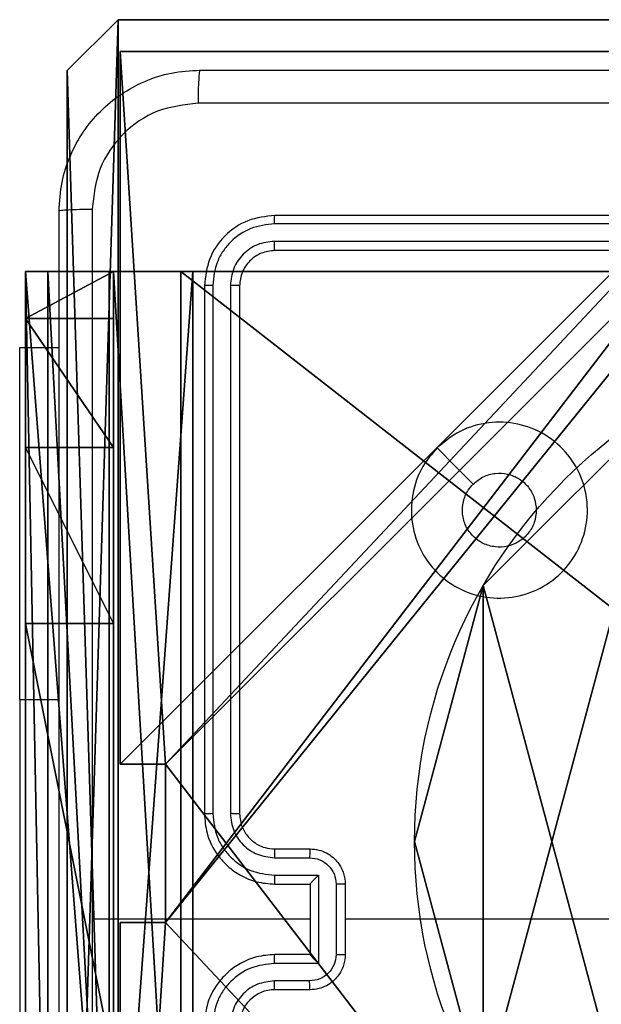
# Model space of a CAD drawing. Units: centimetres. Extents: x -192 to 192, y -155 to 157.
# Drawn here: x 32 to 35, y 2 to 7 of the extents above; entities that cross this region are included whole.
import ezdxf

# ---------------------------------------------------------------- set-up
doc = ezdxf.new("R2010")
doc.units = ezdxf.units.CM
doc.header["$LTSCALE"] = 2.54
doc.layers.get('0').update_dxf_attribs({"true_color": 0xff5454})
doc.layers.add('VP-EQ', color=7, linetype='Continuous', true_color=0x8a3492)

# ---------------------------------------------------------------- blocks, each defined once
blk = doc.blocks.new('Komponent_46')
at = {"color": 0}
for p, q in [((0, 9, 119.2418), (4.0498, 9, 119.2418)), ((0, 4.95, 119.2418), (0, 9, 119.2418)), ((0, 9), (4.0498, 9)), ((0, 4.95), (0, 9)), ((0, 9), (0, 9, 119.2418)), ((0, 9, 119.2418), (4.0498, 9, 119.2418)), ((0, 9), (4.0498, 9)), ((0, 4.95, 119.2418), (0, 9, 119.2418)), ((0, 9), (0, 9, 119.2418)), ((0, 4.95), (0, 9)), ((0, 4.95, 119.2418), (0.2576, 4.95, 119.2418)), ((0, 4.95), (0.2576, 4.95)), ((0, 4.95), (0, 4.95, 119.2418)), ((0, 4.95, 119.2418), (0.2576, 4.95, 119.2418)), ((0, 4.95), (0, 4.95, 119.2418)), ((0, 4.95), (0.2576, 4.95)), ((0.2576, 4.05, 119.2418), (0.2576, 4.95, 119.2418)), ((0.2576, 4.05), (0.2576, 4.95)), ((0.2576, 4.05, 119.2418), (0.2576, 4.95, 119.2418)), ((0.2576, 4.95), (0.2576, 4.95, 119.2418)), ((0.2576, 4.05), (0.2576, 4.95)), ((0.2576, 4.95), (0.2576, 4.95, 119.2418)), ((0, 4.05, 119.2418), (0.2576, 4.05, 119.2418)), ((0, 0, 119.2418), (0, 4.05, 119.2418)), ((0, 0), (0, 4.05)), ((0, 4.05), (0.2576, 4.05)), ((0, 4.05), (0, 4.05, 119.2418)), ((0, 4.05, 119.2418), (0.2576, 4.05, 119.2418)), ((0, 4.05), (0.2576, 4.05)), ((0, 0, 119.2418), (0, 4.05, 119.2418)), ((0, 4.05), (0, 4.05, 119.2418)), ((0, 0), (0, 4.05)), ((0.2576, 4.05), (0.2576, 4.05, 119.2418)), ((0.2576, 4.05), (0.2576, 4.05, 119.2418))]:
    blk.add_line(p, q, dxfattribs=at)
at = {"color": 59, "true_color": 0x614a34}
mesh = blk.add_polyface(dxfattribs=at)
corners = [(9, 0, 119.2418), (4.95, 0.2576, 119.2418), (4.95, 0, 119.2418), (8.7424, 4.0502, 119.2418), (9, 4.0502, 119.2418), (0, 0, 119.2418), (0.2576, 4.05, 119.2418), (0, 4.05, 119.2418), (4.05, 0, 119.2418), (0.2576, 4.95, 119.2418), (4.0498, 8.7424, 119.2418), (4.05, 0.2576, 119.2418), (4.9498, 8.7424, 119.2418), (4.9498, 9, 119.2418), (9, 9, 119.2418), (8.7424, 4.9502, 119.2418), (9, 4.9502, 119.2418), (0, 9, 119.2418), (0, 4.95, 119.2418), (4.0498, 9, 119.2418)]
mesh.append_faces([[corners[k] for k in face] for face in [(0, 1, 2), (3, 0, 4), (5, 6, 7), (14, 15, 16), (9, 17, 18)]], dxfattribs={"vtx0": -1, "color": 59})
mesh.append_faces([[corners[k] for k in face] for face in [(6, 8, 9), (10, 11, 12), (12, 1, 13), (13, 1, 14), (15, 1, 3), (17, 9, 19), (19, 9, 10)]], dxfattribs={"vtx0": -1, "vtx1": -1, "color": 59})
mesh.append_faces([[corners[k] for k in face] for face in [(1, 0, 3), (9, 8, 10), (14, 1, 15)]], dxfattribs={"vtx0": -1, "vtx1": -1, "vtx2": -1, "color": 59})
mesh.append_faces([[corners[k] for k in face] for face in [(6, 5, 8), (10, 8, 11), (12, 11, 1)]], dxfattribs={"vtx0": -1, "vtx2": -1, "color": 59})
mesh = blk.add_polyface(dxfattribs=at)
corners = [(4.0498, 9), (0, 4.95), (0, 9), (0.2576, 4.95), (0.2576, 4.05), (4.9498, 8.7424), (4.05, 0.2576), (4.0498, 8.7424), (4.95, 0.2576), (0, 0), (0, 4.05), (4.05, 0), (9, 9), (4.9498, 9), (4.95, 0), (8.7424, 4.9502), (9, 4.9502), (8.7424, 4.0502), (9, 0), (9, 4.0502)]
mesh.append_faces([[corners[k] for k in face] for face in [(0, 1, 2), (4, 9, 10), (12, 5, 13), (15, 12, 16), (18, 17, 19)]], dxfattribs={"vtx0": -1, "color": 59})
mesh.append_faces([[corners[k] for k in face] for face in [(1, 0, 3), (3, 0, 4), (5, 6, 7), (6, 5, 8), (9, 4, 11), (7, 4, 0), (11, 7, 6), (8, 12, 14), (14, 17, 18), (17, 14, 15)]], dxfattribs={"vtx0": -1, "vtx1": -1, "color": 59})
mesh.append_faces([[corners[k] for k in face] for face in [(11, 4, 7), (5, 12, 8), (14, 12, 15)]], dxfattribs={"vtx0": -1, "vtx1": -1, "vtx2": -1, "color": 59})
mesh = blk.add_polyface(dxfattribs=at)
corners = [(0, 9, 119.2418), (4.0498, 9), (0, 9), (4.0498, 9, 119.2418)]
mesh.append_faces([[corners[k] for k in face] for face in [(0, 1, 2), (1, 0, 3)]], dxfattribs={"vtx0": -1, "color": 59})
mesh = blk.add_polyface(dxfattribs=at)
corners = [(0, 9, 119.2418), (0, 4.95), (0, 4.95, 119.2418), (0, 9)]
mesh.append_faces([[corners[k] for k in face] for face in [(0, 1, 2), (1, 0, 3)]], dxfattribs={"vtx0": -1, "color": 59})
mesh = blk.add_polyface(dxfattribs=at)
corners = [(0.2576, 4.95, 119.2418), (0, 4.95), (0.2576, 4.95), (0, 4.95, 119.2418)]
mesh.append_faces([[corners[k] for k in face] for face in [(0, 1, 2), (1, 0, 3)]], dxfattribs={"vtx0": -1, "color": 59})
mesh = blk.add_polyface(dxfattribs=at)
corners = [(0.2576, 4.95, 119.2418), (0.2576, 4.05), (0.2576, 4.05, 119.2418), (0.2576, 4.95)]
mesh.append_faces([[corners[k] for k in face] for face in [(0, 1, 2), (1, 0, 3)]], dxfattribs={"vtx0": -1, "color": 59})
mesh = blk.add_polyface(dxfattribs=at)
corners = [(0, 4.05, 119.2418), (0.2576, 4.05), (0, 4.05), (0.2576, 4.05, 119.2418)]
mesh.append_faces([[corners[k] for k in face] for face in [(0, 1, 2), (1, 0, 3)]], dxfattribs={"vtx0": -1, "color": 59})
mesh = blk.add_polyface(dxfattribs=at)
corners = [(0, 4.05, 119.2418), (0, 0), (0, 0, 119.2418), (0, 4.05)]
mesh.append_faces([[corners[k] for k in face] for face in [(0, 1, 2), (1, 0, 3)]], dxfattribs={"vtx0": -1, "color": 59})
blk = doc.blocks.new('Grupuj_150')
at = {"color": 0}
blk.add_blockref('Komponent_46', (0.3, 0.3), dxfattribs=at)
blk = doc.blocks.new('noga_WOODEN_LOW')
at = {"color": 0}
blk.add_blockref('Grupuj_150', (0, 0), dxfattribs=at)
blk = doc.blocks.new('Grupuj_203')
at = {"color": 0}
for p, q in [((9.3114, 26.6, 1.5), (0.2886, 26.6, 1.5)), ((9.3114, 26.6), (0.2886, 26.6)), ((9.3114, 26.6, 1.5), (0.2886, 26.6, 1.5)), ((9.3114, 26.6), (0.2886, 26.6)), ((9.6, 25.7902, 1.5), (9.3114, 26.6, 1.5)), ((9.6, 25.7902), (9.3114, 26.6)), ((9.3114, 26.6), (9.3114, 26.6, 1.5)), ((9.6, 25.7902), (9.3114, 26.6)), ((9.3114, 26.6), (9.3114, 26.6, 1.5)), ((9.6, 25.7902, 1.5), (9.3114, 26.6, 1.5)), ((9.6, 0.8098, 1.5), (9.6, 25.7902, 1.5)), ((9.6, 0.8098), (9.6, 25.7902)), ((9.6, 25.7902), (9.6, 25.7902, 1.5)), ((9.6, 0.8098, 1.5), (9.6, 25.7902, 1.5)), ((9.6, 0.8098), (9.6, 25.7902)), ((9.6, 25.7902), (9.6, 25.7902, 1.5))]:
    blk.add_line(p, q, dxfattribs=at)
mesh = blk.add_polyface(dxfattribs=at)
corners = [(0.2886, 0, 1.5), (0, 25.7902, 1.5), (0, 0.8098, 1.5), (0.2886, 26.6, 1.5), (9.3114, 0, 1.5), (9.3114, 26.6, 1.5), (9.6, 0.8098, 1.5), (9.6, 25.7902, 1.5)]
mesh.append_faces([[corners[k] for k in face] for face in [(0, 1, 2), (5, 6, 7)]], dxfattribs={"vtx0": -1, "color": 0})
mesh.append_faces([[corners[k] for k in face] for face in [(1, 0, 3), (3, 4, 5)]], dxfattribs={"vtx0": -1, "vtx1": -1, "color": 0})
mesh.append_faces([[corners[k] for k in face] for face in [(3, 0, 4), (5, 4, 6)]], dxfattribs={"vtx0": -1, "vtx2": -1, "color": 0})
mesh = blk.add_polyface(dxfattribs=at)
corners = [(0, 25.7902), (0.2886, 0), (0, 0.8098), (0.2886, 26.6), (9.3114, 0), (9.3114, 26.6), (9.6, 25.7902), (9.6, 0.8098)]
mesh.append_faces([[corners[k] for k in face] for face in [(0, 1, 2), (4, 6, 7)]], dxfattribs={"vtx0": -1, "color": 0})
mesh.append_faces([[corners[k] for k in face] for face in [(1, 3, 4)]], dxfattribs={"vtx0": -1, "vtx1": -1, "color": 0})
mesh.append_faces([[corners[k] for k in face] for face in [(1, 0, 3), (4, 3, 5), (4, 5, 6)]], dxfattribs={"vtx0": -1, "vtx2": -1, "color": 0})
mesh = blk.add_polyface(dxfattribs=at)
corners = [(0.2886, 26.6, 1.5), (9.3114, 26.6), (0.2886, 26.6), (9.3114, 26.6, 1.5)]
mesh.append_faces([[corners[k] for k in face] for face in [(0, 1, 2), (1, 0, 3)]], dxfattribs={"vtx0": -1, "color": 0})
mesh = blk.add_polyface(dxfattribs=at)
corners = [(9.3114, 26.6), (9.6, 25.7902, 1.5), (9.6, 25.7902), (9.3114, 26.6, 1.5)]
mesh.append_faces([[corners[k] for k in face] for face in [(0, 1, 2), (1, 0, 3)]], dxfattribs={"vtx0": -1, "color": 0})
mesh = blk.add_polyface(dxfattribs=at)
corners = [(9.6, 25.7902), (9.6, 0.8098, 1.5), (9.6, 0.8098), (9.6, 25.7902, 1.5)]
mesh.append_faces([[corners[k] for k in face] for face in [(0, 1, 2), (1, 0, 3)]], dxfattribs={"vtx0": -1, "color": 0})
blk = doc.blocks.new('3DGeom_3912_Defintion_1')
at = {"color": 18, "true_color": 0x030303, "yscale": 0.3564000000000001, "rotation": 360}
blk.add_blockref('Grupuj_203', (-4.7217, -4.7842, -0.4824), dxfattribs=at)
blk = doc.blocks.new('Grupuj_89')
at = {"color": 0}
for p, q in [((-0.332, 3.6414), (-0.332, 3.6414, 9.3756)), ((-0.332, 3.6414), (-0.332, 3.6414, 9.3756)), ((-0.7217, 2.187), (-0.7217, 2.187, 9.3756)), ((-0.7217, 2.187), (-0.7217, 2.187, 9.3756))]:
    blk.add_line(p, q, dxfattribs=at)
for centre in [(2.187, 2.187), (2.187, 2.187, 9.3756), (2.187, 2.187), (2.187, 2.187, 9.3756), (2.187, 2.187), (2.187, 2.187, 9.3756), (2.187, 2.187), (2.187, 2.187, 9.3756), (2.187, 2.187), (2.187, 2.187, 9.3756), (2.187, 2.187), (2.187, 2.187, 9.3756), (2.187, 2.187), (2.187, 2.187, 9.3756), (2.187, 2.187), (2.187, 2.187, 9.3756), (2.187, 2.187), (2.187, 2.187, 9.3756), (2.187, 2.187), (2.187, 2.187, 9.3756), (2.187, 2.187), (2.187, 2.187, 9.3756), (2.187, 2.187), (2.187, 2.187, 9.3756), (2.187, 2.187), (2.187, 2.187, 9.3756)]:
    blk.add_circle(centre, 2.9088, dxfattribs=at)
mesh = blk.add_polyface(dxfattribs=at)
corners = [(-0.332, 3.6414), (-0.332, 0.7327), (-0.7217, 2.187), (0.7327, 4.7061), (0.7327, -0.332), (2.187, -0.7217), (2.187, 5.0958), (3.6414, 4.7061), (3.6414, -0.332), (4.7061, 3.6414), (4.7061, 0.7327), (5.0958, 2.187)]
mesh.append_faces([[corners[k] for k in face] for face in [(0, 1, 2), (10, 9, 11)]], dxfattribs={"vtx0": -1, "color": 0})
mesh.append_faces([[corners[k] for k in face] for face in [(1, 3, 4), (4, 3, 5), (5, 7, 8), (8, 9, 10)]], dxfattribs={"vtx0": -1, "vtx1": -1, "color": 0})
mesh.append_faces([[corners[k] for k in face] for face in [(1, 0, 3), (5, 3, 6), (5, 6, 7), (8, 7, 9)]], dxfattribs={"vtx0": -1, "vtx2": -1, "color": 0})
mesh = blk.add_polyface(dxfattribs=at)
corners = [(-0.332, 0.7327, 9.3756), (-0.332, 3.6414, 9.3756), (-0.7217, 2.187, 9.3756), (0.7327, -0.332, 9.3756), (0.7327, 4.7061, 9.3756), (2.187, -0.7217, 9.3756), (2.187, 5.0958, 9.3756), (3.6414, -0.332, 9.3756), (3.6414, 4.7061, 9.3756), (4.7061, 0.7327, 9.3756), (4.7061, 3.6414, 9.3756), (5.0958, 2.187, 9.3756)]
mesh.append_faces([[corners[k] for k in face] for face in [(0, 1, 2), (10, 9, 11)]], dxfattribs={"vtx0": -1, "color": 0})
mesh.append_faces([[corners[k] for k in face] for face in [(1, 3, 4), (4, 5, 6), (6, 7, 8), (8, 9, 10)]], dxfattribs={"vtx0": -1, "vtx1": -1, "color": 0})
mesh.append_faces([[corners[k] for k in face] for face in [(1, 0, 3), (4, 3, 5), (6, 5, 7), (8, 7, 9)]], dxfattribs={"vtx0": -1, "vtx2": -1, "color": 0})
mesh = blk.add_polyface(dxfattribs=at)
corners = [(-0.332, 3.6414, 9.3756), (0.7327, 4.7061), (-0.332, 3.6414), (0.7327, 4.7061, 9.3756)]
mesh.append_faces([[corners[k] for k in face] for face in [(0, 1, 2), (1, 0, 3)]], dxfattribs={"vtx0": -1, "color": 0})
mesh = blk.add_polyface(dxfattribs=at)
corners = [(-0.332, 3.6414, 9.3756), (-0.7217, 2.187), (-0.7217, 2.187, 9.3756), (-0.332, 3.6414)]
mesh.append_faces([[corners[k] for k in face] for face in [(0, 1, 2), (1, 0, 3)]], dxfattribs={"vtx0": -1, "color": 0})
mesh = blk.add_polyface(dxfattribs=at)
corners = [(-0.7217, 2.187, 9.3756), (-0.332, 0.7327), (-0.332, 0.7327, 9.3756), (-0.7217, 2.187)]
mesh.append_faces([[corners[k] for k in face] for face in [(0, 1, 2), (1, 0, 3)]], dxfattribs={"vtx0": -1, "color": 0})
blk = doc.blocks.new('Grupuj_82')
at = {"color": 0}
for p, q in [((0, 6.5, 0.9511), (0, 6.5, 7.5)), ((0, 6.5, 7.5), (0.5, 6.5, 7.5)), ((0, 6.5, 0.9511), (0, 6.5, 7.5)), ((0, 0, 0.9511), (0, 6.5, 0.9511)), ((0, 6.5, 7.5), (0, 0, 7.5)), ((0, 6.5, 7.5), (0.5, 6.5, 7.5)), ((0, 6.5, 7.5), (0, 0, 7.5)), ((0, 0, 0.9511), (0, 6.5, 0.9511)), ((0, 6.5, 7.5), (0, 0, 7.5)), ((0, 6.5, 7.5), (0.5, 6.5, 7.5)), ((0.1274, 0, 0.4756), (0.1274, 6.5, 0.4756)), ((0.1274, 0, 0.4756), (0.1274, 6.5, 0.4756)), ((0.4756, 0, 0.1274), (0.4756, 6.5, 0.1274)), ((0.4756, 0, 0.1274), (0.4756, 6.5, 0.1274)), ((0.5, 6.5, 7.5), (0.5, 6.5, 0.8825)), ((0.5, 6.5, 0.8825), (0.8825, 6.5, 0.5)), ((0.5, 0, 7.5), (0.5, 6.5, 7.5)), ((0.5, 0, 0.8825), (0.5, 6.5, 0.8825)), ((0.5, 6.5, 7.5), (0.5, 6.5, 0.8825)), ((0.5, 0, 7.5), (0.5, 6.5, 7.5)), ((0.5, 6.5, 0.8825), (0.8825, 6.5, 0.5)), ((0.5, 0, 0.8825), (0.5, 6.5, 0.8825)), ((0.5, 0, 7.5), (0.5, 6.5, 7.5)), ((0.8825, 6.5, 0.5), (9.2052, 6.5, 0.5)), ((0.8825, 6.5, 0.5), (9.2052, 6.5, 0.5)), ((0.8825, 0, 0.5), (0.8825, 6.5, 0.5)), ((0.8825, 0, 0.5), (0.8825, 6.5, 0.5)), ((9.1365, 6.5), (0.9511, 6.5)), ((0.9511, 0), (0.9511, 6.5)), ((9.1365, 6.5), (0.9511, 6.5)), ((0.9511, 0), (0.9511, 6.5)), ((0, 6.2321, 8.5), (0.5, 6.2321, 8.5)), ((0, 6.2321, 8.5), (0.5, 6.2321, 8.5)), ((0, 5.5, 9.2321), (0.5, 5.5, 9.2321)), ((0, 5.5, 9.2321), (0.5, 5.5, 9.2321)), ((0, 4.5, 9.5), (0.5, 4.5, 9.5)), ((0, 4.5, 9.5), (0, 2, 9.5)), ((0, 4.5, 9.5), (0, 2, 9.5)), ((0, 4.5, 9.5), (0.5, 4.5, 9.5)), ((0.5, 2, 9.5), (0.5, 4.5, 9.5)), ((0.5, 2, 9.5), (0.5, 4.5, 9.5))]:
    blk.add_line(p, q, dxfattribs=at)
at = {"color": 0, "extrusion": (3.79496e-14, -1, -7.51991e-17)}
blk.add_arc((0.9511, 0.9511, -6.5), 0.9511, 180, 270, dxfattribs=at)
blk.add_arc((0.9511, 0.9511, -6.5), 0.9511, 180, 270, dxfattribs=at)
blk.add_arc((0.9511, 0.9511, -6.5), 0.9511, 180, 270, dxfattribs=at)
blk.add_arc((0.9511, 0.9511, -6.5), 0.9511, 180, 270, dxfattribs=at)
at = {"color": 0, "extrusion": (-1, 0, 0)}
for centre in [(-4.5, 7.5), (-4.5, 7.5), (-4.5, 7.5), (-4.5, 7.5), (-4.5, 7.5, -0.5), (-4.5, 7.5, -0.5), (-4.5, 7.5, -0.5), (-4.5, 7.5, -0.5)]:
    blk.add_arc(centre, 2, 90, 180, dxfattribs=at)
at = {"color": 0}
mesh = blk.add_polyface(dxfattribs=at)
corners = [(0, 6.5, 0.9511), (0.8825, 6.5, 0.5), (0.1274, 6.5, 0.4756), (0.5, 6.5, 0.8825), (0.5, 6.5, 7.5), (0, 6.5, 7.5), (0.4756, 6.5, 0.1274), (9.1365, 6.5), (0.9511, 6.5), (9.6121, 6.5, 0.1274), (9.9603, 6.5, 0.4756), (9.2052, 6.5, 0.5), (10.0877, 6.5, 0.9511), (9.5877, 6.5, 0.8825), (9.5877, 6.5, 7.5), (10.0877, 6.5, 7.5)]
mesh.append_faces([[corners[k] for k in face] for face in [(4, 0, 5), (6, 7, 8), (12, 14, 15)]], dxfattribs={"vtx0": -1, "color": 0})
mesh.append_faces([[corners[k] for k in face] for face in [(0, 1, 2), (1, 0, 3), (3, 0, 4), (7, 6, 9), (9, 6, 10), (10, 11, 12), (11, 2, 1)]], dxfattribs={"vtx0": -1, "vtx1": -1, "color": 0})
mesh.append_faces([[corners[k] for k in face] for face in [(10, 2, 11)]], dxfattribs={"vtx0": -1, "vtx1": -1, "vtx2": -1, "color": 0})
mesh.append_faces([[corners[k] for k in face] for face in [(10, 6, 2), (12, 11, 13), (12, 13, 14)]], dxfattribs={"vtx0": -1, "vtx2": -1, "color": 0})
mesh = blk.add_polyface(dxfattribs=at)
corners = [(0, 6.5, 7.5), (0, 0, 0.9511), (0, 0, 7.5), (0, 6.5, 0.9511)]
mesh.append_faces([[corners[k] for k in face] for face in [(0, 1, 2), (1, 0, 3)]], dxfattribs={"vtx0": -1, "color": 0})
mesh = blk.add_polyface(dxfattribs=at)
corners = [(0.5, 0, 7.5), (0, 6.5, 7.5), (0, 0, 7.5), (0.5, 6.5, 7.5)]
mesh.append_faces([[corners[k] for k in face] for face in [(0, 1, 2), (1, 0, 3)]], dxfattribs={"vtx0": -1, "color": 0})
mesh = blk.add_polyface(dxfattribs=at)
corners = [(0, 6.5, 0.9511), (0.1274, 0, 0.4756), (0, 0, 0.9511), (0.1274, 6.5, 0.4756)]
mesh.append_faces([[corners[k] for k in face] for face in [(0, 1, 2), (1, 0, 3)]], dxfattribs={"vtx0": -1, "color": 0})
mesh = blk.add_polyface(dxfattribs=at)
corners = [(0, 0.2679, 8.5), (0, 6.5, 7.5), (0, 0, 7.5), (0, 1, 9.2321), (0, 2, 9.5), (0, 4.5, 9.5), (0, 5.5, 9.2321), (0, 6.2321, 8.5)]
mesh.append_faces([[corners[k] for k in face] for face in [(0, 1, 2), (1, 6, 7)]], dxfattribs={"vtx0": -1, "color": 0})
mesh.append_faces([[corners[k] for k in face] for face in [(1, 0, 3), (1, 3, 4), (1, 4, 5), (1, 5, 6)]], dxfattribs={"vtx0": -1, "vtx2": -1, "color": 0})
mesh = blk.add_polyface(dxfattribs=at)
corners = [(0, 6.2321, 8.5), (0.5, 6.5, 7.5), (0, 6.5, 7.5), (0.5, 6.2321, 8.5)]
mesh.append_faces([[corners[k] for k in face] for face in [(0, 1, 2), (1, 0, 3)]], dxfattribs={"vtx0": -1, "color": 0})
mesh = blk.add_polyface(dxfattribs=at)
corners = [(0.1274, 6.5, 0.4756), (0.4756, 0, 0.1274), (0.1274, 0, 0.4756), (0.4756, 6.5, 0.1274)]
mesh.append_faces([[corners[k] for k in face] for face in [(0, 1, 2), (1, 0, 3)]], dxfattribs={"vtx0": -1, "color": 0})
mesh = blk.add_polyface(dxfattribs=at)
corners = [(0.9511, 6.5), (0.4756, 0, 0.1274), (0.4756, 6.5, 0.1274), (0.9511, 0)]
mesh.append_faces([[corners[k] for k in face] for face in [(0, 1, 2), (1, 0, 3)]], dxfattribs={"vtx0": -1, "color": 0})
mesh = blk.add_polyface(dxfattribs=at)
corners = [(0.5, 6.5, 0.8825), (0.5, 0, 7.5), (0.5, 0, 0.8825), (0.5, 6.5, 7.5)]
mesh.append_faces([[corners[k] for k in face] for face in [(0, 1, 2), (1, 0, 3)]], dxfattribs={"vtx0": -1, "color": 0})
mesh = blk.add_polyface(dxfattribs=at)
corners = [(0.8825, 0, 0.5), (0.5, 6.5, 0.8825), (0.5, 0, 0.8825), (0.8825, 6.5, 0.5)]
mesh.append_faces([[corners[k] for k in face] for face in [(0, 1, 2), (1, 0, 3)]], dxfattribs={"vtx0": -1, "color": 0})
mesh = blk.add_polyface(dxfattribs=at)
corners = [(0.5, 6.5, 7.5), (0.5, 0.2679, 8.5), (0.5, 0, 7.5), (0.5, 1, 9.2321), (0.5, 2, 9.5), (0.5, 4.5, 9.5), (0.5, 5.5, 9.2321), (0.5, 6.2321, 8.5)]
mesh.append_faces([[corners[k] for k in face] for face in [(0, 1, 2), (6, 0, 7)]], dxfattribs={"vtx0": -1, "color": 0})
mesh.append_faces([[corners[k] for k in face] for face in [(1, 0, 3), (3, 0, 4), (4, 0, 5), (5, 0, 6)]], dxfattribs={"vtx0": -1, "vtx1": -1, "color": 0})
mesh = blk.add_polyface(dxfattribs=at)
corners = [(9.2052, 0, 0.5), (0.8825, 6.5, 0.5), (0.8825, 0, 0.5), (9.2052, 6.5, 0.5)]
mesh.append_faces([[corners[k] for k in face] for face in [(0, 1, 2), (1, 0, 3)]], dxfattribs={"vtx0": -1, "color": 0})
mesh = blk.add_polyface(dxfattribs=at)
corners = [(9.1365, 6.5), (0.9511, 0), (0.9511, 6.5), (9.1365, 0)]
mesh.append_faces([[corners[k] for k in face] for face in [(0, 1, 2), (1, 0, 3)]], dxfattribs={"vtx0": -1, "color": 0})
mesh = blk.add_polyface(dxfattribs=at)
corners = [(0, 6.2321, 8.5), (0.5, 5.5, 9.2321), (0.5, 6.2321, 8.5), (0, 5.5, 9.2321)]
mesh.append_faces([[corners[k] for k in face] for face in [(0, 1, 2), (1, 0, 3)]], dxfattribs={"vtx0": -1, "color": 0})
mesh = blk.add_polyface(dxfattribs=at)
corners = [(0.5, 4.5, 9.5), (0, 5.5, 9.2321), (0, 4.5, 9.5), (0.5, 5.5, 9.2321)]
mesh.append_faces([[corners[k] for k in face] for face in [(0, 1, 2), (1, 0, 3)]], dxfattribs={"vtx0": -1, "color": 0})
mesh = blk.add_polyface(dxfattribs=at)
corners = [(0.5, 2, 9.5), (0, 4.5, 9.5), (0, 2, 9.5), (0.5, 4.5, 9.5)]
mesh.append_faces([[corners[k] for k in face] for face in [(0, 1, 2), (1, 0, 3)]], dxfattribs={"vtx0": -1, "color": 0})
blk = doc.blocks.new('Grupuj_14')
at = {"color": 0}
for name, p in [('Grupuj_82', (0, 0, 9.5033)), ('Grupuj_89', (2.9313, 1.0733, 0.2))]:
    blk.add_blockref(name, p, dxfattribs=at)
blk = doc.blocks.new('kotwa_WOODEN_LOW')
at = {"color": 254, "true_color": 0xe2e2e2}
blk.add_blockref('Grupuj_14', (0, 0), dxfattribs=at)
blk = doc.blocks.new('Grupuj_15')
at = {"color": 0, "extrusion": (8.93165e-17, -4.44089e-16, -1)}
blk.add_blockref('3DGeom_3912_Defintion_1', (-5.116, 4.7842, -130.0626), dxfattribs=at)
at = {"color": 0}
for name, p in [('noga_WOODEN_LOW', (0.2377, 0, 9.8033)), ('kotwa_WOODEN_LOW', (0, 1.55, -0.2))]:
    blk.add_blockref(name, p, dxfattribs=at)
blk = doc.blocks.new('Grupuj_1')
at = {"color": 0}
blk.add_blockref('Grupuj_15', (73.9109, 5.1), dxfattribs=at)
blk = doc.blocks.new('wd1467')
at = {"color": 7, "linetype": 'Continuous', "lineweight": 25}
for p, q in [((-399.1488, 24.5329), (-399.1488, 27.0329)), ((-400.7974, 26.1829), (-400.5974, 26.1829)), ((-400.7953, 26.1331), (-400.5951, 26.1331)), ((-400.8453, 26.0331), (-400.5951, 26.0331)), ((-400.8453, 25.5327), (-400.8453, 26.0331)), ((-400.9974, 25.5829), (-400.9974, 25.9829)), ((-400.9454, 25.5828), (-400.9454, 25.983)), ((-400.7974, 25.9829), (-400.7974, 25.983)), ((-400.7974, 25.9829), (-400.5974, 25.9829)), ((-400.7974, 25.5829), (-400.7974, 25.9829)), ((-402.5947, 25.7829), (-400.9974, 25.7829)), ((-400.7974, 25.7829), (-399.5603, 25.7829)), ((-400.5974, 25.5829), (-400.7974, 25.5829)), ((-400.7974, 25.5829), (-400.7974, 25.5828)), ((-400.5951, 25.5327), (-400.8453, 25.5327)), ((-400.5951, 25.4327), (-400.7953, 25.4327)), ((-400.5974, 25.3829), (-400.7974, 25.3829)), ((-400.3974, 22.1829), (-400.3974, 25.1829)), ((-400.3449, 22.1805), (-400.345, 25.1825)), ((-400.2448, 22.1805), (-400.2449, 25.1825)), ((-400.1974, 22.1829), (-400.1974, 25.1829)), ((-399.1488, 24.5329), (-399.1488, 22.5329)), ((-399.1488, 22.5329), (-399.3724, 22.5329)), ((-403.5974, 21.9829), (-400.5974, 21.9829)), ((-403.5971, 21.9304), (-400.5951, 21.9304)), ((-403.5971, 21.8303), (-400.5951, 21.8303)), ((-403.5974, 21.7829), (-400.5974, 21.7829))]:
    blk.add_line(p, q, dxfattribs=at)
at = {"color": 8, "linetype": 'Continuous', "lineweight": 25}
blk.add_line((-399.1488, 24.5329), (-399.3724, 24.5329), dxfattribs=at)
at = {"color": 7, "linetype": 'Continuous', "lineweight": 25, "flags": 128}
blk.add_lwpolyline([(-401.5191, 23.1046), (-401.6215, 23.207), (-401.7239, 23.3094)], dxfattribs=at)
at = {"color": 7, "linetype": 'Continuous', "lineweight": 25}
blk.add_arc((-400.5974, 26.3829), 0.2, 270.0005, 359.9985, dxfattribs=at)
for points, knots in [([(-399.5602, 25.7829), (-399.5602, 26.4559), (-399.5602, 27.8018), (-399.5602, 29.1464), (-399.5601, 29.8186)], [0, 0, 0, 0, 0.499992, 1, 1, 1, 1]), ([(-399.3724, 29.8079), (-399.3724, 28.9139), (-399.3724, 27.1257), (-399.3724, 24.4401), (-399.3724, 22.6519), (-399.3724, 21.7579)], [0, 0, 0, 0, 0.3332958, 0.6667014, 1, 1, 1, 1]), ([(-400.5974, 25.9829), (-400.5624, 25.9856), (-400.4948, 25.9907), (-400.4037, 26.029), (-400.3299, 26.0813), (-400.2597, 26.1592), (-400.2074, 26.2615), (-400.2005, 26.3458), (-400.1974, 26.3829)], [0, 0, 0, 0, 0.167547, 0.322998, 0.466358, 0.597606, 0.822848, 1, 1, 1, 1]), ([(-400.5951, 26.0331), (-400.5494, 26.0386), (-400.4581, 26.0496), (-400.3606, 26.1168), (-400.3023, 26.187), (-400.2579, 26.2683), (-400.2501, 26.3374), (-400.2449, 26.3833)], [0, 0, 0, 0, 0.2496199, 0.4992354, 0.6235774, 0.7498816, 1, 1, 1, 1]), ([(-400.5951, 26.1331), (-400.5623, 26.1369), (-400.4969, 26.1445), (-400.4141, 26.2022), (-400.3569, 26.2852), (-400.3489, 26.3506), (-400.345, 26.3833)], [0, 0, 0, 0, 0.250449, 0.500145, 0.750097, 1, 1, 1, 1]), ([(-400.9974, 25.9829), (-400.9957, 26.0031), (-400.9917, 26.0474), (-400.963, 26.0997), (-400.9267, 26.1375), (-400.8901, 26.1619), (-400.8462, 26.1794), (-400.814, 26.1817), (-400.7974, 26.1829)], [0, 0, 0, 0, 0.192726, 0.423141, 0.553106, 0.692565, 0.841534, 1, 1, 1, 1]), ([(-400.9454, 25.983), (-400.9431, 26.0027), (-400.9385, 26.042), (-400.9038, 26.0917), (-400.8541, 26.126), (-400.8149, 26.1307), (-400.7953, 26.1331)], [0, 0, 0, 0, 0.250434, 0.500119, 0.750065, 1, 1, 1, 1]), ([(-400.7974, 26.1829), (-400.7971, 26.1819), (-400.7965, 26.18), (-400.7958, 26.1668), (-400.7953, 26.1503), (-400.7953, 26.1389), (-400.7953, 26.1331)], [0, 0, 0, 0, 0.279884, 0.559142, 0.779499, 1, 1, 1, 1]), ([(-400.5974, 26.1829), (-400.5971, 26.1821), (-400.5965, 26.1806), (-400.5958, 26.1692), (-400.5952, 26.1527), (-400.5952, 26.1396), (-400.5951, 26.1331)], [0, 0, 0, 0, 0.250276, 0.500032, 0.749851, 1, 1, 1, 1]), ([(-400.8453, 26.0331), (-400.8398, 26.0275), (-400.8288, 26.0165), (-400.8157, 26.003), (-400.8067, 25.9935), (-400.8015, 25.9879), (-400.7981, 25.9841), (-400.7977, 25.9833), (-400.7974, 25.983)], [0, 0, 0, 0, 0.251452, 0.502465, 0.646421, 0.775598, 0.892437, 1, 1, 1, 1]), ([(-400.5951, 26.0331), (-400.5952, 26.0265), (-400.5952, 26.0134), (-400.5958, 25.9967), (-400.5965, 25.9853), (-400.5971, 25.9837), (-400.5974, 25.9829)], [0, 0, 0, 0, 0.250152, 0.500009, 0.749917, 1, 1, 1, 1]), ([(-400.9454, 25.983), (-400.9487, 25.983), (-400.9555, 25.983), (-400.9652, 25.983), (-400.9743, 25.983), (-400.9823, 25.983), (-400.9888, 25.983), (-400.9937, 25.9829), (-400.9968, 25.9829), (-400.9972, 25.9829), (-400.9974, 25.9829)], [0, 0, 0, 0, 0.125052, 0.250251, 0.375271, 0.500067, 0.624748, 0.749859, 0.874957, 1, 1, 1, 1]), ([(-399.5601, 21.7472), (-399.5602, 22.4194), (-399.5602, 23.764), (-399.5602, 25.1099), (-399.5602, 25.7829)], [0, 0, 0, 0, 0.500008, 1, 1, 1, 1]), ([(-400.9974, 25.5829), (-400.9972, 25.5829), (-400.9968, 25.5829), (-400.9937, 25.5828), (-400.9888, 25.5828), (-400.9823, 25.5828), (-400.9743, 25.5828), (-400.9652, 25.5828), (-400.9555, 25.5828), (-400.9487, 25.5828), (-400.9454, 25.5828)], [0, 0, 0, 0, 0.125043, 0.250141, 0.375252, 0.499933, 0.624729, 0.749749, 0.874948, 1, 1, 1, 1]), ([(-400.7974, 25.3829), (-400.814, 25.3841), (-400.8462, 25.3864), (-400.8901, 25.4039), (-400.9267, 25.4283), (-400.963, 25.4661), (-400.9917, 25.5184), (-400.9957, 25.5627), (-400.9974, 25.5829)], [0, 0, 0, 0, 0.158466, 0.307435, 0.446894, 0.576857, 0.807273, 1, 1, 1, 1]), ([(-400.7953, 25.4327), (-400.8149, 25.4351), (-400.8541, 25.4398), (-400.9038, 25.4741), (-400.9385, 25.5238), (-400.9431, 25.5631), (-400.9454, 25.5828)], [0, 0, 0, 0, 0.249935, 0.49988, 0.749562, 1, 1, 1, 1]), ([(-400.8453, 25.5327), (-400.8398, 25.5383), (-400.8288, 25.5493), (-400.8157, 25.5628), (-400.8067, 25.5722), (-400.8014, 25.5779), (-400.7981, 25.5817), (-400.7977, 25.5825), (-400.7974, 25.5828)], [0, 0, 0, 0, 0.251435, 0.502441, 0.646429, 0.775708, 0.892451, 1, 1, 1, 1]), ([(-400.5951, 25.5327), (-400.5952, 25.5393), (-400.5952, 25.5524), (-400.5958, 25.5691), (-400.5965, 25.5805), (-400.5971, 25.5821), (-400.5974, 25.5829)], [0, 0, 0, 0, 0.250158, 0.500019, 0.749921, 1, 1, 1, 1]), ([(-400.1974, 25.1829), (-400.2005, 25.22), (-400.2074, 25.3043), (-400.2597, 25.4066), (-400.3299, 25.4845), (-400.4037, 25.5368), (-400.4948, 25.5751), (-400.5624, 25.5802), (-400.5974, 25.5829)], [0, 0, 0, 0, 0.177152, 0.402394, 0.533642, 0.677002, 0.832453, 1, 1, 1, 1]), ([(-400.2449, 25.1825), (-400.2501, 25.2284), (-400.2579, 25.2975), (-400.3023, 25.3787), (-400.3606, 25.449), (-400.4581, 25.5162), (-400.5494, 25.5272), (-400.5951, 25.5327)], [0, 0, 0, 0, 0.250117, 0.376413, 0.500762, 0.750379, 1, 1, 1, 1]), ([(-400.7974, 25.3829), (-400.7971, 25.3839), (-400.7965, 25.3858), (-400.7958, 25.399), (-400.7953, 25.4155), (-400.7953, 25.4269), (-400.7953, 25.4327)], [0, 0, 0, 0, 0.279882, 0.55914, 0.779491, 1, 1, 1, 1]), ([(-400.5974, 25.3829), (-400.5971, 25.3837), (-400.5965, 25.3852), (-400.5958, 25.3966), (-400.5952, 25.4131), (-400.5952, 25.4261), (-400.5951, 25.4327)], [0, 0, 0, 0, 0.250275, 0.500027, 0.749853, 1, 1, 1, 1]), ([(-400.345, 25.1825), (-400.3488, 25.2153), (-400.3564, 25.2809), (-400.4142, 25.3636), (-400.4971, 25.4207), (-400.5625, 25.4287), (-400.5951, 25.4327)], [0, 0, 0, 0, 0.250431, 0.500129, 0.750074, 1, 1, 1, 1]), ([(-400.3974, 25.1829), (-400.4003, 25.2086), (-400.4057, 25.2565), (-400.4447, 25.3176), (-400.4923, 25.3561), (-400.545, 25.3787), (-400.5791, 25.3814), (-400.5974, 25.3829)], [0, 0, 0, 0, 0.244394, 0.456888, 0.674665, 0.824017, 1, 1, 1, 1]), ([(-400.3974, 25.1829), (-400.3972, 25.1829), (-400.3968, 25.1828), (-400.3936, 25.1827), (-400.3887, 25.1827), (-400.3822, 25.1826), (-400.3741, 25.1826), (-400.3649, 25.1825), (-400.3551, 25.1825), (-400.3483, 25.1825), (-400.345, 25.1825)], [0, 0, 0, 0, 0.124991, 0.2501375, 0.375237, 0.5000224, 0.6247799, 0.7498155, 0.8749956, 1, 1, 1, 1]), ([(-400.2449, 25.1825), (-400.2386, 25.1825), (-400.226, 25.1825), (-400.2104, 25.1826), (-400.1996, 25.1827), (-400.1982, 25.1828), (-400.1974, 25.1829)], [0, 0, 0, 0, 0.250173, 0.500044, 0.749782, 1, 1, 1, 1]), ([(-401.519, 23.1046), (-401.5549, 23.0743), (-401.6339, 23.0076), (-401.7883, 22.9556), (-401.9587, 22.9564), (-402.1211, 23.0123), (-402.2541, 23.1204), (-402.3444, 23.2654), (-402.3814, 23.432), (-402.361, 23.602), (-402.2857, 23.7555), (-402.1639, 23.8758), (-402.0089, 23.9485), (-401.8388, 23.9662), (-401.6725, 23.9268), (-401.5287, 23.834), (-401.4235, 23.6991), (-401.3689, 23.5369), (-401.3718, 23.3664), (-401.4247, 23.2149), (-401.4903, 23.1382), (-401.519, 23.1046)], [0, 0, 0, 0, 0.044736, 0.098639, 0.151935, 0.205874, 0.260192, 0.313198, 0.366983, 0.420858, 0.474336, 0.527987, 0.581906, 0.635428, 0.68907, 0.742822, 0.796631, 0.85021, 0.903793, 0.957776, 1, 1, 1, 1]), ([(-402.0824, 23.4579), (-402.0801, 23.4815), (-402.0755, 23.5287), (-402.0393, 23.5915), (-401.9861, 23.6393), (-401.9196, 23.6666), (-401.8479, 23.6705), (-401.779, 23.6504), (-401.7205, 23.6086), (-401.6792, 23.5498), (-401.6596, 23.4805), (-401.6643, 23.409), (-401.6883, 23.3499), (-401.7139, 23.3208), (-401.7239, 23.3094)], [0, 0, 0, 0, 0.085849, 0.171703, 0.257504, 0.343289, 0.429101, 0.514997, 0.600979, 0.686989, 0.773, 0.85894, 0.94485, 1, 1, 1, 1]), ([(-401.7239, 23.3094), (-401.7422, 23.2944), (-401.7789, 23.2643), (-401.8489, 23.2454), (-401.9203, 23.2493), (-401.9868, 23.2769), (-402.0399, 23.3249), (-402.0756, 23.3877), (-402.0802, 23.4346), (-402.0824, 23.4579)], [0, 0, 0, 0, 0.143035, 0.286077, 0.429059, 0.572259, 0.715514, 0.858785, 1, 1, 1, 1]), ([(-400.5974, 21.9829), (-400.5712, 21.9859), (-400.5188, 21.9919), (-400.4527, 22.0382), (-400.4064, 22.1043), (-400.4004, 22.1567), (-400.3974, 22.1829)], [0, 0, 0, 0, 0.250218, 0.500124, 0.749982, 1, 1, 1, 1]), ([(-400.5974, 21.7829), (-400.545, 21.7889), (-400.4402, 21.8009), (-400.3079, 21.8935), (-400.2155, 22.0257), (-400.2035, 22.1305), (-400.1974, 22.1829)], [0, 0, 0, 0, 0.250152, 0.500129, 0.750043, 1, 1, 1, 1]), ([(-400.5951, 21.8303), (-400.5494, 21.8358), (-400.458, 21.8469), (-400.3604, 21.9141), (-400.3022, 21.9844), (-400.2578, 22.0657), (-400.25, 22.1346), (-400.2448, 22.1805)], [0, 0, 0, 0, 0.249625, 0.49922, 0.623814, 0.749845, 1, 1, 1, 1]), ([(-400.5951, 21.9304), (-400.5623, 21.9341), (-400.513, 21.9396), (-400.455, 21.9713), (-400.4048, 22.0129), (-400.3568, 22.0827), (-400.3489, 22.1479), (-400.3449, 22.1805)], [0, 0, 0, 0, 0.250157, 0.376167, 0.500781, 0.750381, 1, 1, 1, 1]), ([(-400.3974, 22.1829), (-400.3964, 22.1825), (-400.3943, 22.1818), (-400.3802, 22.181), (-400.3628, 22.1806), (-400.3509, 22.1805), (-400.3449, 22.1805)], [0, 0, 0, 0, 0.279776, 0.55903, 0.779423, 1, 1, 1, 1]), ([(-400.2448, 22.1805), (-400.2378, 22.1806), (-400.2238, 22.1807), (-400.2083, 22.1813), (-400.1991, 22.1821), (-400.198, 22.1826), (-400.1974, 22.1829)], [0, 0, 0, 0, 0.279852, 0.559234, 0.779536, 1, 1, 1, 1]), ([(-400.5974, 21.9829), (-400.5971, 21.9819), (-400.5964, 21.9798), (-400.5956, 21.9657), (-400.5951, 21.9483), (-400.5951, 21.9363), (-400.5951, 21.9304)], [0, 0, 0, 0, 0.27991, 0.559037, 0.779462, 1, 1, 1, 1]), ([(-400.5951, 21.8303), (-400.5951, 21.8233), (-400.5952, 21.8092), (-400.5959, 21.7937), (-400.5967, 21.7846), (-400.5972, 21.7835), (-400.5974, 21.7829)], [0, 0, 0, 0, 0.279845, 0.55913, 0.77956, 1, 1, 1, 1]), ([(-399.3724, 21.7579), (-399.3757, 21.7033), (-399.3821, 21.5957), (-399.447, 21.3955), (-399.5925, 21.1778), (-399.8102, 21.0324), (-400.0104, 20.9675), (-400.118, 20.9611), (-400.1724, 20.9579)], [0, 0, 0, 0, 0.1305462, 0.2575758, 0.5000174, 0.7426671, 0.8696315, 1, 1, 1, 1]), ([(-400.1617, 21.1456), (-400.083, 21.1546), (-399.9255, 21.1728), (-399.7263, 21.3117), (-399.5878, 21.511), (-399.5694, 21.6685), (-399.5601, 21.7472)], [0, 0, 0, 0, 0.249952, 0.500056, 0.749966, 1, 1, 1, 1]), ([(-399.3724, 21.7579), (-399.3752, 21.7565), (-399.3808, 21.7538), (-399.4236, 21.7504), (-399.4855, 21.7479), (-399.5352, 21.7474), (-399.5601, 21.7472)], [0, 0, 0, 0, 0.250431, 0.500135, 0.750063, 1, 1, 1, 1]), ([(-408.2332, 21.1456), (-407.3367, 21.1456), (-405.5438, 21.1457), (-402.8511, 21.1457), (-401.0582, 21.1456), (-400.1617, 21.1456)], [0, 0, 0, 0, 0.3333362, 0.6666638, 1, 1, 1, 1]), ([(-400.1724, 20.9579), (-400.1711, 20.9608), (-400.1684, 20.9667), (-400.1649, 21.009), (-400.1624, 21.0707), (-400.162, 21.1206), (-400.1617, 21.1456)], [0, 0, 0, 0, 0.249933, 0.499885, 0.749605, 1, 1, 1, 1]), ([(-400.1724, 20.9579), (-401.0664, 20.9579), (-402.8546, 20.9579), (-405.5403, 20.9579), (-407.3285, 20.9579), (-408.2224, 20.9579)], [0, 0, 0, 0, 0.333295, 0.666701, 1, 1, 1, 1])]:
    blk.add_open_spline(points, degree=3, knots=knots, dxfattribs=at)
blk = doc.blocks.new('wd1467 2d')
at = {"rotation": 180}
blk.add_blockref('wd1467', (139.7416, 403.2793), dxfattribs=at)

msp = doc.modelspace()

# ---------------------------------------------------------------- block references
at = {"color": 0}
msp.add_blockref('Grupuj_1', (-42.0268, -7.3613), dxfattribs=at)
at = {"layer": 'VP-EQ', "color": 0}
msp.add_blockref('wd1467 2d', (-507.0391, -375.3894), dxfattribs=at)

doc.saveas('drawing.dxf')
